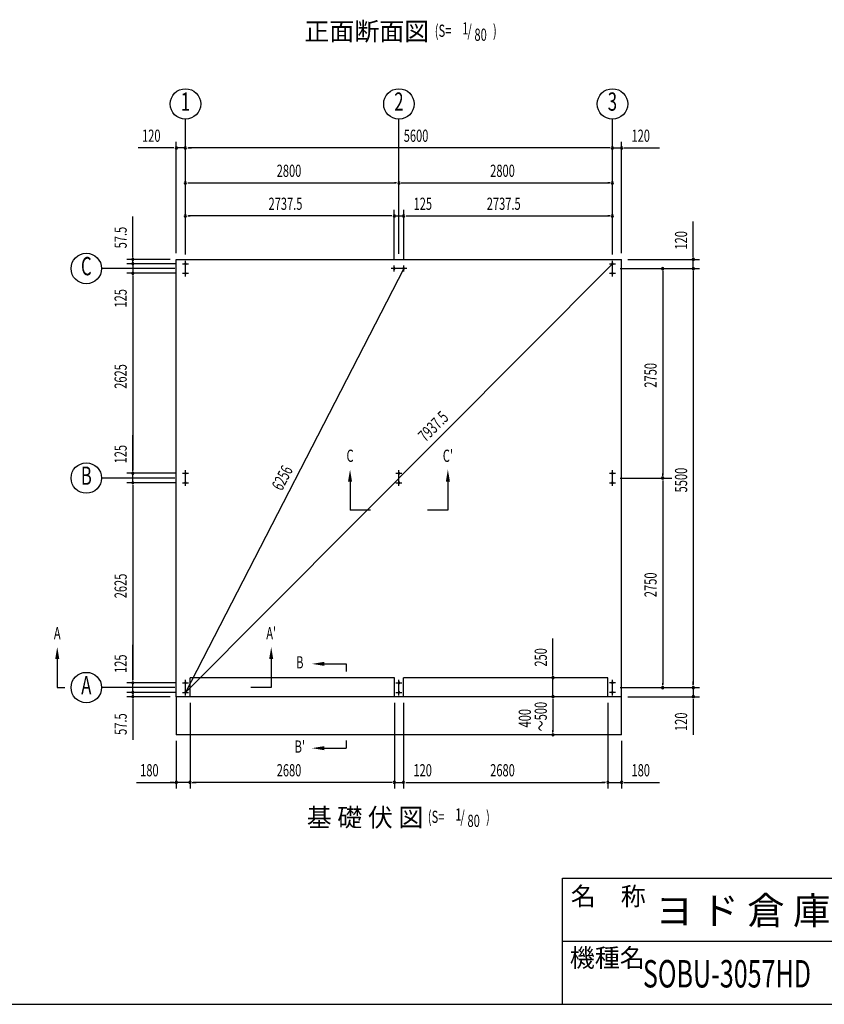
# Model space of a CAD drawing. Extents: x 868 to 32764, y 310 to 22484.
# Drawn here: x 13443 to 23995, y 828 to 13751 of the extents above; entities that cross this region are included whole.
import ezdxf
from ezdxf.enums import TextEntityAlignment as Align

# ---------------------------------------------------------------- set-up
doc = ezdxf.new("R2010")
doc.units = 0
doc.header["$LTSCALE"] = 80
doc.header["$MEASUREMENT"] = 0
doc.linetypes.add('1PL-L', pattern=[56, 50, -2, 2, -2])
for name, color, linetype in [('1PL-L1', 6, '1PL-L'), ('HIKIDASHI', 6, 'CONTINUOUS'), ('NAME', 20, 'CONTINUOUS'), ('SUNPOU', 4, 'CONTINUOUS'), ('U1', 3, 'CONTINUOUS'), ('U6', 1, 'CONTINUOUS'), ('WAKUMOJI-01', 130, 'CONTINUOUS'), ('WAKUSEN-01', 50, 'CONTINUOUS'), ('WAKUSEN-02', 130, 'CONTINUOUS')]:
    doc.layers.add(name, color=color, linetype=linetype)
doc.styles.add('00', font='ROMANS', dxfattribs={"width": 0.666667, "bigfont": 'BIGFONT'})
doc.styles.add('01', font='ROMANS', dxfattribs={"height": 3, "bigfont": 'BIGFONT'})
doc.styles.add('WAKUMOJI', font='SIMPLEX', dxfattribs={"height": 3, "bigfont": 'BIGFONT'})

msp = doc.modelspace()

# ---------------------------------------------------------------- linework, layer by layer
at = {"layer": '1PL-L1'}
for p, q in [((15576, 10547), (15656, 10547)), ((15616, 10382), (15616, 10587)), ((18519, 10485), (18314, 10485)), ((18354, 10445), (18354, 10525)), ((18479, 10445), (18479, 10525)), ((21176, 10547), (21256, 10547)), ((21216, 10382), (21216, 10587)), ((15576, 10422), (15656, 10422)), ((21176, 10422), (21256, 10422)), ((15576, 7797), (15656, 7797)), ((15616, 7632), (15616, 7837)), ((18376, 7797), (18456, 7797)), ((18416, 7632), (18416, 7837)), ((21176, 7797), (21256, 7797)), ((21216, 7632), (21216, 7837)), ((15576, 7672), (15656, 7672)), ((18376, 7672), (18456, 7672)), ((21176, 7672), (21256, 7672)), ((15576, 5047), (15656, 5047)), ((15616, 4882), (15616, 5087)), ((18376, 5047), (18456, 5047)), ((18416, 4882), (18416, 5087)), ((21256, 5047), (21176, 5047)), ((21216, 4882), (21216, 5087)), ((15576, 4922), (15656, 4922)), ((18376, 4922), (18456, 4922)), ((21256, 4922), (21176, 4922))]:
    msp.add_line(p, q, dxfattribs=at)
at = {"layer": 'HIKIDASHI'}
for p, q in [((17775, 7687), (17775, 7314)), ((19058, 7687), (19058, 7314)), ((18041, 7314), (17775, 7314)), ((19058, 7314), (18791, 7314)), ((13935, 5358), (13935, 4985)), ((16741, 5358), (16741, 4985)), ((17436, 5296), (17724, 5296)), ((17724, 5296), (17724, 5195)), ((13935, 4985), (14036, 4985)), ((16741, 4985), (16474, 4985)), ((17724, 4291), (17724, 4190)), ((17436, 4190), (17724, 4190))]:
    msp.add_line(p, q, dxfattribs=at)
for points in [[(17748, 7687), (17801, 7687), (17775, 7847)], [(19085, 7687), (19031, 7687), (19058, 7847)], [(13908, 5358), (13962, 5358), (13935, 5518)], [(16768, 5358), (16714, 5358), (16741, 5518)], [(17436, 5323), (17436, 5270), (17276, 5296)], [(17436, 4163), (17436, 4216), (17276, 4190)]]:
    msp.add_solid(points, dxfattribs=at)
at = {"layer": 'SUNPOU'}
for p, q in [((15616, 10677), (15616, 12445)), ((18416, 10677), (18416, 12445)), ((21216, 10677), (21216, 12445)), ((15496, 10685), (15496, 12148)), ((15616, 10715), (15616, 12148)), ((15616, 10715), (15616, 12148)), ((21216, 10667), (21216, 12148)), ((21216, 10667), (21216, 12148)), ((21336, 10685), (21336, 12148)), ((15456, 12068), (14997, 12068)), ((15466, 12068), (15436, 12068)), ((15616, 12068), (15496, 12068)), ((15646, 12068), (15676, 12068)), ((15646, 12068), (15676, 12068)), ((21176, 12068), (15656, 12068)), ((15656, 12068), (15696, 12068)), ((21176, 12068), (21136, 12068)), ((21186, 12068), (21156, 12068)), ((21186, 12068), (21156, 12068)), ((21216, 12068), (21336, 12068)), ((21366, 12068), (21396, 12068)), ((21376, 12068), (21835, 12068)), ((15616, 10667), (15616, 11688)), ((21216, 10667), (21216, 11688)), ((15646, 11608), (15676, 11608)), ((15656, 11608), (18376, 11608)), ((18386, 11608), (18356, 11608)), ((18446, 11608), (18476, 11608)), ((18456, 11608), (21176, 11608)), ((21186, 11608), (21156, 11608)), ((15616, 10715), (15616, 11255)), ((18354, 10605), (18354, 11255)), ((18354, 10605), (18354, 11255)), ((18479, 10605), (18479, 11255)), ((18479, 10605), (18479, 11255)), ((21216, 10667), (21216, 11255)), ((14926, 10645), (14926, 11170)), ((15646, 11175), (15676, 11175)), ((18314, 11175), (15656, 11175)), ((18314, 11175), (18274, 11175)), ((18324, 11175), (18294, 11175)), ((18324, 11175), (18294, 11175)), ((18354, 11175), (18479, 11175)), ((18509, 11175), (18539, 11175)), ((18509, 11175), (18539, 11175)), ((18519, 11175), (18978, 11175)), ((18519, 11175), (21176, 11175)), ((21186, 11175), (21156, 11175)), ((22276, 10645), (22276, 11104)), ((15416, 10605), (14846, 10605)), ((14926, 10635), (14926, 10665)), ((14926, 10587), (14926, 10627)), ((14926, 10577), (14926, 10607)), ((14926, 10547), (14926, 10605)), ((21416, 10605), (22356, 10605)), ((22276, 10635), (22276, 10665)), ((22276, 10485), (22276, 10605)), ((15476, 10485), (14516, 10485)), ((15496, 10547), (14846, 10547)), ((15496, 10547), (14846, 10547)), ((14926, 10547), (14926, 10422)), ((14926, 10517), (14926, 10487)), ((14926, 10507), (14926, 10467)), ((15616, 4922), (21216, 10547)), ((18479, 10485), (15616, 4922)), ((21316, 10485), (22356, 10485)), ((21336, 10485), (22356, 10485)), ((15496, 10422), (14846, 10422)), ((15496, 10422), (14846, 10422)), ((14926, 10392), (14926, 10362)), ((14926, 10392), (14926, 10362)), ((14926, 10382), (14926, 9923)), ((14926, 10382), (14926, 7837)), ((21876, 10455), (21876, 10425)), ((21876, 10445), (21876, 7775)), ((22276, 10455), (22276, 10425)), ((22276, 10455), (22276, 10425)), ((22276, 10445), (22276, 5025)), ((22276, 10445), (22276, 10405)), ((14926, 7837), (14926, 8296)), ((15496, 7797), (14846, 7797)), ((15496, 7797), (14846, 7797)), ((14926, 7827), (14926, 7857)), ((14926, 7827), (14926, 7857)), ((14926, 7672), (14926, 7797)), ((21876, 7765), (21876, 7795)), ((15476, 7735), (14516, 7735)), ((15496, 7672), (14846, 7672)), ((15496, 7672), (14846, 7672)), ((14926, 7642), (14926, 7612)), ((14926, 7642), (14926, 7612)), ((14926, 7632), (14926, 7592)), ((14926, 7632), (14926, 5087)), ((21316, 7735), (21996, 7735)), ((21876, 7705), (21876, 7675)), ((21876, 7695), (21876, 5025)), ((20436, 5155), (20436, 5629)), ((14926, 5087), (14926, 5546)), ((20436, 5145), (20436, 5175)), ((15496, 5047), (14846, 5047)), ((15496, 5047), (14846, 5047)), ((14926, 5077), (14926, 5107)), ((14926, 5077), (14926, 5107)), ((14926, 4922), (14926, 5047)), ((20436, 4865), (20436, 5115)), ((21876, 5015), (21876, 5045)), ((22276, 5025), (22276, 5065)), ((22276, 5015), (22276, 5045)), ((22276, 5015), (22276, 5045)), ((15476, 4985), (14516, 4985)), ((15496, 4922), (14846, 4922)), ((15496, 4922), (14846, 4922)), ((14926, 4962), (14926, 5002)), ((14926, 4952), (14926, 4982)), ((14926, 4922), (14926, 4865)), ((21316, 4985), (22356, 4985)), ((21336, 4985), (22356, 4985)), ((22276, 4985), (22276, 4865)), ((15416, 4865), (14846, 4865)), ((14926, 4892), (14926, 4862)), ((14926, 4882), (14926, 4842)), ((14926, 4835), (14926, 4805)), ((14926, 4825), (14926, 4300)), ((15676, 4785), (15676, 3660)), ((15676, 4785), (15676, 3660)), ((18356, 4785), (18356, 3660)), ((18356, 4785), (18356, 3660)), ((18476, 4785), (18476, 3660)), ((18476, 4785), (18476, 3660)), ((20436, 4835), (20436, 4805)), ((20436, 4835), (20436, 4805)), ((20436, 4825), (20436, 4405)), ((20436, 4825), (20436, 4785)), ((21156, 4785), (21156, 3660)), ((21156, 4785), (21156, 3660)), ((21416, 4865), (22356, 4865)), ((22276, 4835), (22276, 4805)), ((22276, 4825), (22276, 4366)), ((20436, 4395), (20436, 4425)), ((15496, 4285), (15496, 3660)), ((21336, 4285), (21336, 3660)), ((14973, 3740), (15496, 3740)), ((15456, 3740), (15416, 3740)), ((15466, 3740), (15436, 3740)), ((15676, 3740), (15496, 3740)), ((15676, 3740), (15496, 3740)), ((15706, 3740), (15736, 3740)), ((15706, 3740), (15736, 3740)), ((15716, 3740), (15756, 3740)), ((18316, 3740), (15716, 3740)), ((18316, 3740), (18276, 3740)), ((18326, 3740), (18296, 3740)), ((18326, 3740), (18296, 3740)), ((18356, 3740), (18476, 3740)), ((18506, 3740), (18536, 3740)), ((18506, 3740), (18536, 3740)), ((18516, 3740), (18975, 3740)), ((18516, 3740), (21116, 3740)), ((21116, 3740), (21076, 3740)), ((21126, 3740), (21096, 3740)), ((21126, 3740), (21096, 3740)), ((21156, 3740), (21336, 3740)), ((21366, 3740), (21396, 3740)), ((21376, 3740), (21835, 3740))]:
    msp.add_line(p, q, dxfattribs=at)
for centre in [(15616, 12645), (18416, 12645), (21216, 12645), (14316, 10485), (14316, 7735), (14316, 4985)]:
    msp.add_circle(centre, 200, dxfattribs=at)
for centre, start, end in [((15496, 12068), 0, 180), ((15496, 12068), 180, 0), ((15616, 12068), 0, 180), ((15616, 12068), 0, 180), ((15616, 12068), 180, 0), ((15616, 12068), 180, 0), ((21216, 12068), 0, 180), ((21216, 12068), 0, 180), ((21216, 12068), 180, 0), ((21216, 12068), 180, 0), ((21336, 12068), 0, 180), ((21336, 12068), 180, 0), ((15616, 11608), 0, 180), ((15616, 11608), 180, 0), ((18416, 11608), 0, 180), ((18416, 11608), 0, 180), ((18416, 11608), 180, 0), ((18416, 11608), 180, 0), ((21216, 11608), 0, 180), ((21216, 11608), 180, 0), ((15616, 11175), 0, 180), ((15616, 11175), 180, 0), ((18354, 11175), 0, 180), ((18354, 11175), 0, 180), ((18354, 11175), 180, 0), ((18354, 11175), 180, 0), ((18479, 11175), 0, 180), ((18479, 11175), 0, 180), ((18479, 11175), 180, 0), ((18479, 11175), 180, 0), ((21216, 11175), 0, 180), ((21216, 11175), 180, 0), ((14926, 10605), 90, 270), ((14926, 10605), 270, 90), ((22276, 10605), 90, 270), ((22276, 10605), 270, 90), ((14926, 10547), 90, 270), ((14926, 10547), 90, 270), ((14926, 10547), 270, 90), ((14926, 10547), 270, 90), ((21876, 10485), 90, 270), ((21876, 10485), 270, 90), ((22276, 10485), 90, 270), ((22276, 10485), 90, 270), ((22276, 10485), 270, 90), ((22276, 10485), 270, 90), ((14926, 10422), 90, 270), ((14926, 10422), 90, 270), ((14926, 10422), 270, 90), ((14926, 10422), 270, 90), ((14926, 7797), 90, 270), ((14926, 7797), 90, 270), ((14926, 7797), 270, 90), ((14926, 7797), 270, 90), ((14926, 7672), 90, 270), ((14926, 7672), 90, 270), ((14926, 7672), 270, 90), ((14926, 7672), 270, 90), ((21876, 7735), 90, 270), ((21876, 7735), 90, 270), ((21876, 7735), 270, 90), ((21876, 7735), 270, 90), ((14926, 5047), 90, 270), ((14926, 5047), 90, 270), ((14926, 5047), 270, 90), ((14926, 5047), 270, 90), ((20436, 5115), 90, 270), ((20436, 5115), 270, 90), ((14926, 4922), 90, 270), ((14926, 4922), 90, 270), ((14926, 4922), 270, 90), ((14926, 4922), 270, 90), ((21876, 4985), 90, 270), ((21876, 4985), 270, 90), ((22276, 4985), 90, 270), ((22276, 4985), 90, 270), ((22276, 4985), 270, 90), ((22276, 4985), 270, 90), ((14926, 4865), 90, 270), ((14926, 4865), 270, 90), ((20436, 4865), 90, 270), ((20436, 4865), 90, 270), ((20436, 4865), 270, 90), ((20436, 4865), 270, 90), ((22276, 4865), 90, 270), ((22276, 4865), 270, 90), ((20436, 4365), 90, 270), ((20436, 4365), 270, 90), ((15496, 3740), 0, 180), ((15676, 3740), 0, 180), ((15676, 3740), 0, 180), ((18356, 3740), 0, 180), ((18356, 3740), 0, 180), ((18476, 3740), 0, 180), ((18476, 3740), 0, 180), ((21156, 3740), 0, 180), ((21156, 3740), 0, 180), ((21336, 3740), 0, 180), ((15496, 3740), 180, 0), ((15676, 3740), 180, 0), ((15676, 3740), 180, 0), ((18356, 3740), 180, 0), ((18356, 3740), 180, 0), ((18476, 3740), 180, 0), ((18476, 3740), 180, 0), ((21156, 3740), 180, 0), ((21156, 3740), 180, 0), ((21336, 3740), 180, 0)]:
    msp.add_arc(centre, 15, start, end, dxfattribs=at)
at = {"layer": 'U1'}
for p, q in [((15496, 4865), (15496, 10605)), ((15496, 10605), (21336, 10605)), ((21336, 4865), (21336, 10605)), ((18356, 5115), (15676, 5115)), ((15676, 4865), (15676, 5115)), ((18356, 4865), (18356, 5115)), ((18476, 4865), (18476, 5115)), ((21156, 5115), (18476, 5115)), ((21156, 4865), (21156, 5115)), ((15496, 4865), (15496, 4365)), ((21336, 4865), (15496, 4865)), ((21336, 4365), (21336, 4865)), ((21336, 4365), (15496, 4365))]:
    msp.add_line(p, q, dxfattribs=at)
at = {"layer": 'U6'}
for centre, start, end in [((15616, 10547), 90, 270), ((15616, 10547), 270, 90), ((18354, 10485), 0, 180), ((18354, 10485), 180, 0), ((18479, 10485), 0, 180), ((18479, 10485), 180, 0), ((21216, 10547), 90, 270), ((21216, 10547), 270, 90), ((15616, 10422), 90, 270), ((15616, 10422), 270, 90), ((21216, 10422), 90, 270), ((21216, 10422), 270, 90), ((15616, 7797), 90, 270), ((15616, 7797), 270, 90), ((18416, 7797), 90, 270), ((18416, 7797), 270, 90), ((21216, 7797), 90, 270), ((21216, 7797), 270, 90), ((15616, 7672), 90, 270), ((15616, 7672), 270, 90), ((18416, 7672), 90, 270), ((18416, 7672), 270, 90), ((21216, 7672), 90, 270), ((21216, 7672), 270, 90), ((15616, 5047), 90, 270), ((15616, 5047), 270, 90), ((18416, 5047), 90, 270), ((18416, 5047), 270, 90), ((21216, 5047), 90, 270), ((21216, 5047), 270, 90), ((15616, 4922), 90, 270), ((15616, 4922), 270, 90), ((18416, 4922), 90, 270), ((18416, 4922), 270, 90), ((21216, 4922), 90, 270), ((21216, 4922), 270, 90)]:
    msp.add_arc(centre, 10, start, end, dxfattribs=at)
at = {"layer": 'WAKUSEN-01'}
for p, q in [((20560, 2484), (32764, 2484)), ((20560, 2484), (32764, 2484)), ((20560, 828), (20560, 2484)), ((868, 828), (32764, 828))]:
    msp.add_line(p, q, dxfattribs=at)
at = {"layer": 'WAKUSEN-02'}
msp.add_line((20560, 1656), (26868, 1656), dxfattribs=at)
msp.add_line((20560, 1656), (26868, 1656), dxfattribs=at)

# ---------------------------------------------------------------- texts
at = {"layer": 'HIKIDASHI', "style": '01'}
for s, p in [('正面断面図', (17176, 13478)), ('基 礎 伏 図', (17207, 3161))]:
    msp.add_text(s, height=240, dxfattribs=at).set_placement(p)
at = {"layer": 'HIKIDASHI', "style": '00', "width": 0.67}
for s, p in [('(S=', (18886, 13526)), ('1', (19247, 13557)), ('/', (19314, 13526)), (')', (19649, 13526)), ('80', (19406, 13474)), ('(S=', (18795, 3209)), ('1', (19156, 3240)), ('/', (19222, 3209)), (')', (19558, 3209)), ('80', (19315, 3156))]:
    msp.add_text(s, height=160, dxfattribs=at).set_placement(p)
for s, p in [('C', (17775, 8007)), ("C'", (19058, 8007)), ('A', (13935, 5678)), ("A'", (16741, 5678)), ('B', (17116, 5296)), ("B'", (17116, 4190))]:
    msp.add_text(s, height=160, dxfattribs=at).set_placement(p, align=Align.MIDDLE)
at = {"layer": 'NAME', "style": '01'}
msp.add_text('ヨ ド 倉 庫（ベタ基礎）', height=360, dxfattribs=at).set_placement((21781, 1878))
at = {"layer": 'NAME', "style": '00', "width": 0.67}
msp.add_text('SOBU-3057HD', height=360, dxfattribs=at).set_placement((21616, 1049))
at = {"layer": 'SUNPOU', "style": '00', "width": 0.67}
for s, p in [('1', (15616, 12645)), ('2', (18416, 12645)), ('3', (21216, 12645)), ('C', (14316, 10485)), ('B', (14316, 7735)), ('A', (14316, 4985))]:
    msp.add_text(s, height=240, dxfattribs=at).set_placement(p, align=Align.MIDDLE)
at = {"layer": 'SUNPOU', "style": '00', "width": 0.666667}
for s, p in [('120', (15047, 12148)), ('5600', (18479, 12148)), ('120', (21466, 12148)), ('2800', (16813, 11688)), ('2800', (19613, 11688)), ('2737.5', (16706, 11255)), ('125', (18608, 11255)), ('2737.5', (19568, 11255)), ('180', (15022, 3820)), ('2680', (16813, 3820)), ('120', (18606, 3820)), ('2680', (19613, 3820)), ('180', (21466, 3820))]:
    msp.add_text(s, height=160, dxfattribs=at).set_placement(p)
at = {"layer": 'SUNPOU', "style": '00'}
for s, rotation, width, p in [('57.5', 90, 0.666667, (14846, 10750)), ('120', 90, 0.666667, (22196, 10734)), ('125', 90, 0.666667, (14846, 9973)), ('2625', 90, 0.666667, (14846, 8907)), ('2750', 90, 0.67, (21796, 8921)), ('7937.5', 45.1276, 0.666667, (18766, 8199)), ('125', 90, 0.666667, (14846, 7927)), ('6256', 62.7693, 0.666667, (16882, 7557)), ('5500', 90, 0.67, (22196, 7546)), ('2625', 90, 0.666667, (14846, 6157)), ('2750', 90, 0.67, (21796, 6171)), ('250', 90, 0.666667, (20356, 5260)), ('125', 90, 0.666667, (14846, 5177)), ('～500', 90, 0.666667, (20356, 4410)), ('400', 90, 0.666667, (20147, 4462)), ('57.5', 90, 0.666667, (14846, 4364)), ('120', 90, 0.666667, (22196, 4415))]:
    msp.add_text(s, height=160, rotation=rotation, dxfattribs=dict(at, width=width)).set_placement(p)
at = {"layer": 'WAKUMOJI-01', "style": 'WAKUMOJI'}
for s, p in [('名\u3000称', (20670, 2126)), ('名\u3000称', (20670, 2126)), ('機種名', (20657, 1319)), ('機種名', (20657, 1319))]:
    msp.add_text(s, height=240, dxfattribs=at).set_placement(p)

doc.saveas('drawing.dxf')
